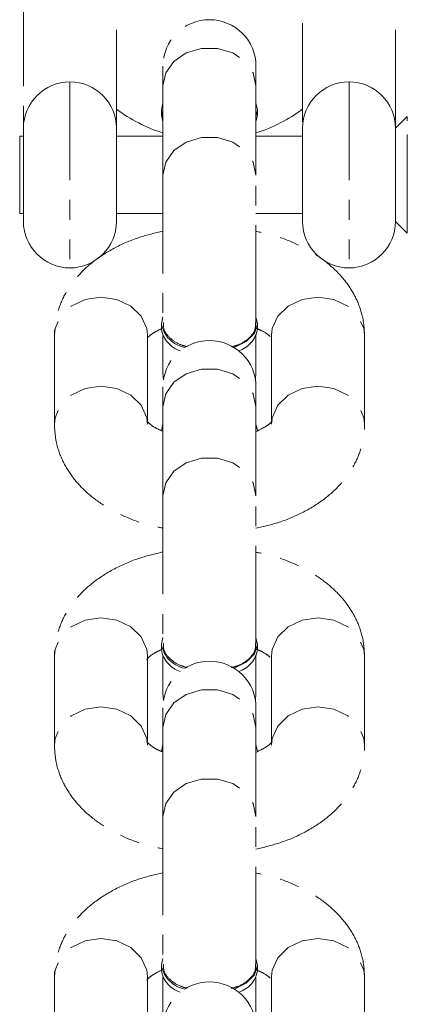
# Model space of a CAD drawing. Units: millimetres. Extents: x -4534 to 347288, y -3372 to 3013.
# Drawn here: x 16 to 41, y 417 to 480 of the extents above; entities that cross this region are included whole.
import ezdxf

# ---------------------------------------------------------------- set-up
doc = ezdxf.new("R2010")
doc.units = ezdxf.units.MM
doc.linetypes.add('PHANTOM', pattern=[1.27, 0.635, -0.127, 0.127, -0.127, 0.127, -0.127])
doc.layers.add('Toestel 2D', color=7, linetype='Continuous', lineweight=20)
doc.layers.add('VP-EQ', color=7, linetype='Continuous', true_color=0x8a3492)

# ---------------------------------------------------------------- blocks, each defined once
blk = doc.blocks.new('bocian')
at = {"color": 7, "linetype": 'PHANTOM', "lineweight": 18}
for p, q in [((411.8051, 137.8709), (411.8051, 136.9648)), ((414.2051, 136.9648), (414.2051, 137.8709)), ((412.4051, 136.9648), (412.4051, 137.6422)), ((413.6051, 137.6422), (413.6051, 136.9648)), ((412.7051, 137.3648), (412.7051, 137.2379)), ((413.3051, 137.2379), (413.3051, 137.3648)), ((412.7051, 137.2379), (412.7051, 136.6636)), ((413.3051, 136.6636), (413.3051, 137.2379)), ((412.7051, 137.1281), (412.6951, 137.0832)), ((412.6951, 137.0832), (412.6951, 137.0505)), ((412.6951, 137.0832), (412.7051, 137.0384)), ((412.6951, 137.0505), (412.7051, 137.0056)), ((413.3051, 137.0056), (413.3151, 137.0505)), ((413.3151, 137.0505), (413.3151, 137.0832)), ((414.2811, 137.0408), (414.2051, 136.9648)), ((414.2811, 137.0127), (414.2811, 137.0408)), ((411.8051, 136.3648), (411.8051, 136.9648)), ((412.4051, 136.9648), (412.4051, 136.3648)), ((413.6051, 136.3648), (413.6051, 136.9648)), ((414.2051, 136.9648), (414.2051, 136.3648)), ((414.2811, 136.2889), (414.2811, 137.0127)), ((411.8051, 136.9148), (411.7811, 136.9148)), ((411.7811, 136.9148), (411.7811, 136.4148)), ((412.7051, 136.9148), (412.4051, 136.9148)), ((413.6051, 136.9148), (413.3051, 136.9148)), ((412.7051, 136.6636), (412.7051, 135.705)), ((413.3051, 135.7055), (413.3051, 136.6636)), ((411.7811, 136.4148), (411.8051, 136.4148)), ((412.4051, 136.4148), (412.7051, 136.4148)), ((413.3051, 136.4148), (413.6051, 136.4148)), ((414.2051, 136.3648), (414.2811, 136.2889)), ((412.7051, 135.7497), (412.6951, 135.7049)), ((412.6951, 135.7049), (412.6951, 135.6721)), ((413.3151, 135.6721), (413.3151, 135.7049)), ((412.0051, 135.6311), (412.0051, 135.0567)), ((412.6051, 135.0789), (412.6051, 135.6311)), ((413.4051, 135.6311), (413.4051, 135.0807)), ((414.0051, 135.0567), (414.0051, 135.6311)), ((412.7051, 135.6273), (412.7051, 135.3905)), ((413.3051, 135.3905), (413.3051, 135.6273)), ((412.7051, 135.3905), (412.7088, 135.3439)), ((413.3015, 135.3439), (413.3051, 135.3905)), ((412.7051, 135.2973), (412.7051, 135.1703)), ((413.3051, 135.1703), (413.3051, 135.2973)), ((412.7051, 135.1703), (412.7051, 134.596)), ((413.3051, 134.596), (413.3051, 135.1703)), ((412.7051, 135.0605), (412.6951, 135.0157)), ((413.3151, 135.0157), (413.3051, 135.0605)), ((412.7051, 134.596), (412.7051, 133.6374)), ((413.3051, 133.6379), (413.3051, 134.596)), ((412.7051, 133.6821), (412.6951, 133.6373)), ((412.6951, 133.6373), (412.6951, 133.6045)), ((413.3151, 133.6045), (413.3151, 133.6373)), ((412.0051, 133.5635), (412.0051, 132.9892)), ((412.6051, 133.0113), (412.6051, 133.5635)), ((412.7051, 133.5597), (412.7051, 133.3229)), ((413.3051, 133.3229), (413.3051, 133.5597)), ((413.4051, 133.5635), (413.4051, 133.0132)), ((414.0051, 132.9892), (414.0051, 133.5635)), ((412.7051, 133.3229), (412.7088, 133.2763)), ((413.3015, 133.2763), (413.3051, 133.3229)), ((412.7051, 133.2297), (412.7051, 133.1027)), ((413.3051, 133.1027), (413.3051, 133.2297)), ((412.7051, 133.1027), (412.7051, 132.5284)), ((413.3051, 132.5284), (413.3051, 133.1027)), ((412.7051, 132.993), (412.6951, 132.9481)), ((413.3151, 132.9481), (413.3051, 132.993)), ((412.7051, 132.5284), (412.7051, 131.5698)), ((413.3051, 131.5703), (413.3051, 132.5284)), ((412.7051, 131.6146), (412.6951, 131.5697)), ((412.6951, 131.5697), (412.6951, 131.537)), ((413.3151, 131.537), (413.3151, 131.5697)), ((412.0051, 131.4959), (412.0051, 130.9216)), ((412.6051, 130.9438), (412.6051, 131.4959)), ((412.7051, 131.4921), (412.7051, 131.2554)), ((413.3051, 131.2554), (413.3051, 131.4921)), ((413.4051, 131.4959), (413.4051, 130.9456)), ((414.0051, 130.9216), (414.0051, 131.4959))]:
    blk.add_line(p, q, dxfattribs=at)
at = {"color": 8, "linetype": 'PHANTOM', "lineweight": 18}
for p, q in [((412.1051, 137.2648), (412.1051, 136.0648)), ((413.9051, 137.2648), (413.9051, 136.0648))]:
    blk.add_line(p, q, dxfattribs=at)
at = {"color": 8, "linetype": 'PHANTOM', "lineweight": 18, "flags": 128}
for points in [[(412.7051, 137.2379), (412.7232, 137.3219), (412.7753, 137.3957), (412.8551, 137.4506), (412.953, 137.4797), (413.0572, 137.4797), (413.1551, 137.4506), (413.2349, 137.3957), (413.287, 137.3219), (413.3051, 137.2379)], [(412.7051, 136.6636), (412.7232, 136.7475), (412.7753, 136.8214), (412.8551, 136.8762), (412.953, 136.9054), (413.0572, 136.9054), (413.1551, 136.8762), (413.2349, 136.8214), (413.287, 136.7475), (413.3051, 136.6636), (413.3051, 136.6636)], [(412.6051, 135.6311), (412.6006, 135.6737), (412.5649, 135.7538), (412.498, 135.8192), (412.4077, 135.8618), (412.3051, 135.8766), (412.2025, 135.8618), (412.1123, 135.8192), (412.0453, 135.7538), (412.0097, 135.6737), (412.0051, 135.6311)], [(413.4051, 135.6311), (413.4097, 135.6737), (413.4453, 135.7538), (413.5123, 135.8192), (413.6025, 135.8618), (413.7051, 135.8766), (413.8077, 135.8618), (413.898, 135.8192), (413.9649, 135.7538), (414.0006, 135.6737), (414.0051, 135.6311)], [(412.7051, 135.1703), (412.7232, 135.2543), (412.7753, 135.3282), (412.8551, 135.383), (412.953, 135.4122), (413.0572, 135.4122), (413.1551, 135.383), (413.2349, 135.3282), (413.287, 135.2543), (413.3051, 135.1703)], [(412.6051, 135.0571), (412.6006, 135.0994), (412.5649, 135.1795), (412.498, 135.2449), (412.4077, 135.2875), (412.3051, 135.3023), (412.2025, 135.2875), (412.1123, 135.2449), (412.0453, 135.1795), (412.0097, 135.0994), (412.0051, 135.0564)], [(413.4051, 135.0571), (413.4097, 135.0994), (413.4453, 135.1795), (413.5123, 135.2449), (413.6025, 135.2875), (413.7051, 135.3023), (413.8077, 135.2875), (413.898, 135.2449), (413.9649, 135.1795), (414.0006, 135.0994), (414.0051, 135.0565)], [(412.7051, 134.596), (412.7232, 134.68), (412.7753, 134.7538), (412.8551, 134.8087), (412.953, 134.8378), (413.0572, 134.8378), (413.1551, 134.8087), (413.2349, 134.7538), (413.287, 134.68), (413.3051, 134.596), (413.3051, 134.596)], [(412.6051, 133.5635), (412.6006, 133.6061), (412.5649, 133.6863), (412.498, 133.7516), (412.4077, 133.7943), (412.3051, 133.8091), (412.2025, 133.7943), (412.1123, 133.7516), (412.0453, 133.6863), (412.0097, 133.6061), (412.0051, 133.5635)], [(413.4051, 133.5635), (413.4097, 133.6061), (413.4453, 133.6863), (413.5123, 133.7516), (413.6025, 133.7943), (413.7051, 133.8091), (413.8077, 133.7943), (413.898, 133.7516), (413.9649, 133.6863), (414.0006, 133.6061), (414.0051, 133.5635)], [(412.7051, 133.1027), (412.7232, 133.1867), (412.7753, 133.2606), (412.8551, 133.3154), (412.953, 133.3446), (413.0572, 133.3446), (413.1551, 133.3154), (413.2349, 133.2606), (413.287, 133.1867), (413.3051, 133.1027)], [(412.6051, 132.9895), (412.6006, 133.0318), (412.5649, 133.112), (412.498, 133.1773), (412.4077, 133.2199), (412.3051, 133.2347), (412.2025, 133.2199), (412.1123, 133.1773), (412.0453, 133.112), (412.0097, 133.0318), (412.0051, 132.9888)], [(413.4051, 132.9895), (413.4097, 133.0318), (413.4453, 133.112), (413.5123, 133.1773), (413.6025, 133.2199), (413.7051, 133.2347), (413.8077, 133.2199), (413.898, 133.1773), (413.9649, 133.112), (414.0006, 133.0318), (414.0051, 132.9889)], [(412.7051, 132.5284), (412.7232, 132.6124), (412.7753, 132.6863), (412.8551, 132.7411), (412.953, 132.7703), (413.0572, 132.7703), (413.1551, 132.7411), (413.2349, 132.6863), (413.287, 132.6124), (413.3051, 132.5284), (413.3051, 132.5284)], [(412.6051, 131.4959), (412.6006, 131.5386), (412.5649, 131.6187), (412.498, 131.684), (412.4077, 131.7267), (412.3051, 131.7415), (412.2025, 131.7267), (412.1123, 131.684), (412.0453, 131.6187), (412.0097, 131.5386), (412.0051, 131.4959)], [(413.4051, 131.4959), (413.4097, 131.5386), (413.4453, 131.6187), (413.5123, 131.684), (413.6025, 131.7267), (413.7051, 131.7415), (413.8077, 131.7267), (413.898, 131.684), (413.9649, 131.6187), (414.0006, 131.5386), (414.0051, 131.4959)]]:
    blk.add_lwpolyline(points, dxfattribs=at)
at = {"color": 7, "linetype": 'PHANTOM', "lineweight": 18, "flags": 128}
for points in [[(413.3051, 137.0384), (413.3151, 137.0832), (413.3051, 137.1281)], [(413.1638, 135.5519), (413.2426, 135.5904), (413.2964, 135.644), (413.3151, 135.7049), (413.3051, 135.7497)], [(413.1638, 133.4843), (413.2426, 133.5228), (413.2964, 133.5764), (413.3151, 133.6373), (413.3051, 133.6821)], [(413.1638, 131.4168), (413.2426, 131.4553), (413.2964, 131.5088), (413.3151, 131.5697), (413.3051, 131.6146)]]:
    blk.add_lwpolyline(points, dxfattribs=at)
at = {"color": 7, "linetype": 'PHANTOM', "lineweight": 18}
for centre, radius, start, end in [((413.0051, 137.3648), 0.3, 0, 180), ((412.1051, 136.9648), 0.3, 90, 180), ((412.1051, 136.9648), 0.3, 0, 90), ((413.9051, 136.9648), 0.3, 90, 180), ((413.9051, 136.9648), 0.3, 0, 90), ((413.0051, 137.8888), 1, 233.1301, 252.5424), ((413.0051, 137.8888), 1, 287.4576, 306.8699), ((412.1051, 136.3648), 0.3, 180, 270), ((412.1051, 136.3648), 0.3, 270, 0), ((413.9051, 136.3648), 0.3, 180, 270), ((413.9051, 136.3648), 0.3, 270, 0), ((412.8816, 135.738), 0.1894, 190.08625, 259.31188), ((412.8707, 135.7001), 0.1778, 189.07037, 252.32175), ((413.1395, 135.7001), 0.1778, 287.67825, 350.92963), ((413.0051, 135.2973), 0.3, 0, 180), ((412.8816, 133.6705), 0.1894, 190.08609, 259.3119), ((412.8707, 133.6326), 0.1778, 189.07028, 252.32192), ((413.1395, 133.6326), 0.1778, 287.67808, 350.92972), ((413.0051, 133.2297), 0.3, 0, 180), ((412.8816, 131.6029), 0.1894, 190.0861, 259.31191), ((412.8707, 131.565), 0.1778, 189.07031, 252.32186), ((413.1395, 131.565), 0.1778, 287.67814, 350.92969), ((413.0051, 131.1621), 0.3, 0, 180)]:
    blk.add_arc(centre, radius, start, end, dxfattribs=at)
for points, knots in [([(412.7051, 136.3015), (412.6547, 136.2897), (412.5464, 136.2643), (412.395, 136.1991), (412.2599, 136.1145), (412.1528, 136.0147), (412.0749, 135.9065), (412.0243, 135.7894), (412.0064, 135.6954), (412.0054, 135.6427), (412.0051, 135.6311)], [0, 0, 0, 0, 0.134985, 0.290022, 0.448553, 0.586823, 0.717668, 0.842907, 0.965171, 1, 1, 1, 1]), ([(414.0051, 135.6311), (414.0032, 135.6652), (413.9988, 135.7418), (413.9607, 135.856), (413.8954, 135.9676), (413.8053, 136.0673), (413.6914, 136.155), (413.5537, 136.2275), (413.4228, 136.2771), (413.3354, 136.294), (413.3051, 136.2999)], [0, 0, 0, 0, 0.101692, 0.228263, 0.35489, 0.485847, 0.624074, 0.769812, 0.920085, 1, 1, 1, 1]), ([(412.7086, 135.7126), (412.708, 135.698), (412.7067, 135.6639), (412.7452, 135.6142), (412.7991, 135.5746), (412.8454, 135.5612), (412.8615, 135.5565)], [0, 0, 0, 0, 0.2286594, 0.5334031, 0.8380928, 1, 1, 1, 1]), ([(413.1465, 135.5558), (413.1614, 135.5599), (413.2067, 135.5723), (413.2612, 135.6107), (413.3025, 135.6612), (413.3024, 135.6969), (413.3024, 135.7131)], [0, 0, 0, 0, 0.146548, 0.447952, 0.749376, 1, 1, 1, 1]), ([(412.6093, 135.6182), (412.6181, 135.6266), (412.6342, 135.6421), (412.6747, 135.6624), (412.6933, 135.6717)], [0, 0, 0, 0, 0.541926, 1, 1, 1, 1]), ([(413.3051, 135.676), (413.3203, 135.6696), (413.36, 135.6529), (413.389, 135.6301), (413.3949, 135.6236), (413.3959, 135.6225)], [0, 0, 0, 0, 0.339438, 0.887967, 1, 1, 1, 1]), ([(412.0051, 135.0567), (412.0071, 135.0226), (412.0114, 134.9459), (412.0495, 134.8318), (412.1148, 134.7202), (412.2049, 134.6204), (412.3188, 134.5328), (412.4565, 134.4603), (412.5874, 134.4107), (412.6748, 134.3938), (412.7051, 134.3879)], [0, 0, 0, 0, 0.101681, 0.228253, 0.354881, 0.485838, 0.624075, 0.769805, 0.920085, 1, 1, 1, 1]), ([(412.7041, 135.0122), (412.6891, 135.0186), (412.6492, 135.0356), (412.6139, 135.063), (412.6, 135.0813), (412.6014, 135.0784), (412.6017, 135.0777)], [0, 0, 0, 0, 0.205823, 0.54588, 0.88531, 1, 1, 1, 1]), ([(413.3051, 134.3863), (413.3555, 134.3981), (413.4639, 134.4235), (413.6152, 134.4887), (413.7503, 134.5733), (413.8574, 134.6731), (413.9354, 134.7813), (413.9859, 134.8984), (414.0038, 134.9923), (414.0049, 135.045), (414.0051, 135.0567)], [0, 0, 0, 0, 0.135011, 0.290048, 0.448579, 0.586848, 0.717693, 0.842932, 0.965196, 1, 1, 1, 1]), ([(413.4096, 135.0799), (413.4097, 135.08), (413.4108, 135.0834), (413.4043, 135.0707), (413.3733, 135.0439), (413.3298, 135.0222), (413.3081, 135.0113)], [0, 0, 0, 0, 0.01198, 0.336627, 0.669245, 1, 1, 1, 1]), ([(412.7051, 134.2339), (412.6547, 134.2221), (412.5464, 134.1968), (412.395, 134.1315), (412.2599, 134.0469), (412.1528, 133.9471), (412.0749, 133.839), (412.0243, 133.7218), (412.0064, 133.6279), (412.0054, 133.5752), (412.0051, 133.5635)], [0, 0, 0, 0, 0.134985, 0.290022, 0.448553, 0.586823, 0.717668, 0.842907, 0.965182, 1, 1, 1, 1]), ([(414.0051, 133.5635), (414.0032, 133.5976), (413.9988, 133.6743), (413.9607, 133.7884), (413.8954, 133.9), (413.8053, 133.9998), (413.6914, 134.0875), (413.5537, 134.1599), (413.4228, 134.2095), (413.3354, 134.2264), (413.3051, 134.2323)], [0, 0, 0, 0, 0.101681, 0.228253, 0.354881, 0.485838, 0.624075, 0.769805, 0.920085, 1, 1, 1, 1]), ([(412.6006, 133.5404), (412.6006, 133.5402), (412.5995, 133.5368), (412.6061, 133.5495), (412.6349, 133.5748), (412.6749, 133.5949), (412.6933, 133.6041)], [0, 0, 0, 0, 0.012604, 0.354174, 0.704132, 1, 1, 1, 1]), ([(412.7086, 133.6451), (412.708, 133.6305), (412.7067, 133.5964), (412.7452, 133.5467), (412.7991, 133.507), (412.8454, 133.4936), (412.8615, 133.4889)], [0, 0, 0, 0, 0.228663, 0.533412, 0.838061, 1, 1, 1, 1]), ([(413.1465, 133.4882), (413.1614, 133.4923), (413.2067, 133.5048), (413.2612, 133.5431), (413.3025, 133.5937), (413.3024, 133.6294), (413.3024, 133.6456)], [0, 0, 0, 0, 0.146578, 0.447943, 0.749372, 1, 1, 1, 1]), ([(413.3051, 133.6084), (413.3203, 133.6021), (413.3601, 133.5854), (413.3891, 133.5625), (413.3949, 133.5561), (413.3959, 133.555)], [0, 0, 0, 0, 0.339342, 0.887852, 1, 1, 1, 1]), ([(412.0051, 132.9892), (412.0071, 132.955), (412.0114, 132.8784), (412.0495, 132.7643), (412.1148, 132.6526), (412.2049, 132.5529), (412.3188, 132.4652), (412.4565, 132.3927), (412.5874, 132.3431), (412.6748, 132.3262), (412.7051, 132.3204)], [0, 0, 0, 0, 0.101692, 0.228263, 0.354891, 0.485847, 0.624075, 0.769812, 0.920085, 1, 1, 1, 1]), ([(412.7041, 132.9446), (412.6891, 132.9511), (412.6492, 132.9681), (412.6139, 132.9955), (412.6, 133.0137), (412.6014, 133.0108), (412.6017, 133.0101)], [0, 0, 0, 0, 0.205782, 0.545857, 0.88538, 1, 1, 1, 1]), ([(413.3051, 132.3187), (413.3555, 132.3305), (413.4639, 132.3559), (413.6152, 132.4211), (413.7503, 132.5057), (413.8574, 132.6055), (413.9354, 132.7137), (413.9859, 132.8308), (414.0038, 132.9248), (414.0049, 132.9775), (414.0051, 132.9892)], [0, 0, 0, 0, 0.1350052, 0.2900411, 0.4485714, 0.58684, 0.7176841, 0.8429224, 0.9651966, 1, 1, 1, 1]), ([(413.4096, 133.0123), (413.4097, 133.0124), (413.4108, 133.0158), (413.4043, 133.0031), (413.3733, 132.9764), (413.3298, 132.9546), (413.3081, 132.9438)], [0, 0, 0, 0, 0.011905, 0.336646, 0.669284, 1, 1, 1, 1]), ([(412.7051, 132.1664), (412.6547, 132.1546), (412.5464, 132.1292), (412.395, 132.064), (412.2599, 131.9794), (412.1528, 131.8796), (412.0749, 131.7714), (412.0243, 131.6543), (412.0064, 131.5603), (412.0054, 131.5076), (412.0051, 131.4959)], [0, 0, 0, 0, 0.134985, 0.290022, 0.448553, 0.586823, 0.717668, 0.842907, 0.965171, 1, 1, 1, 1]), ([(414.0051, 131.4959), (414.0032, 131.5301), (413.9988, 131.6067), (413.9607, 131.7208), (413.8954, 131.8324), (413.8053, 131.9322), (413.6914, 132.0199), (413.5537, 132.0923), (413.4228, 132.1419), (413.3354, 132.1588), (413.3051, 132.1647)], [0, 0, 0, 0, 0.101692, 0.228263, 0.354891, 0.485847, 0.624075, 0.769812, 0.920085, 1, 1, 1, 1]), ([(412.7086, 131.5775), (412.708, 131.5629), (412.7067, 131.5288), (412.7451, 131.4791), (412.7991, 131.4394), (412.8454, 131.426), (412.8615, 131.4214)], [0, 0, 0, 0, 0.228651, 0.533437, 0.83807, 1, 1, 1, 1]), ([(413.1465, 131.4207), (413.1614, 131.4247), (413.2067, 131.4372), (413.2612, 131.4755), (413.3025, 131.5261), (413.3024, 131.5618), (413.3024, 131.578)], [0, 0, 0, 0, 0.146555, 0.44793, 0.749423, 1, 1, 1, 1]), ([(412.6006, 131.4728), (412.6006, 131.4727), (412.5995, 131.4692), (412.6061, 131.482), (412.6349, 131.5073), (412.6749, 131.5274), (412.6933, 131.5366)], [0, 0, 0, 0, 0.012526, 0.354196, 0.704174, 1, 1, 1, 1]), ([(413.3051, 131.5409), (413.3203, 131.5345), (413.36, 131.5178), (413.389, 131.495), (413.3949, 131.4885), (413.3959, 131.4874)], [0, 0, 0, 0, 0.339438, 0.887967, 1, 1, 1, 1])]:
    blk.add_open_spline(points, degree=3, knots=knots, dxfattribs=at)
blk = doc.blocks.new('st05132')
at = {"layer": 'VP-EQ', "color": 0}
blk.add_blockref('bocian', (691.5747, 23.1541), dxfattribs=at)
blk = doc.blocks.new('VPL-02-ST0513')
at = {"layer": 'Toestel 2D', "color": 0, "xscale": 10, "yscale": 10, "zscale": 10}
blk.add_blockref('st05132', (-11017.422, -1128.018), dxfattribs=at)

msp = doc.modelspace()

# ---------------------------------------------------------------- block references
msp.add_blockref('VPL-02-ST0513', (0, 0))

doc.saveas('drawing.dxf')
